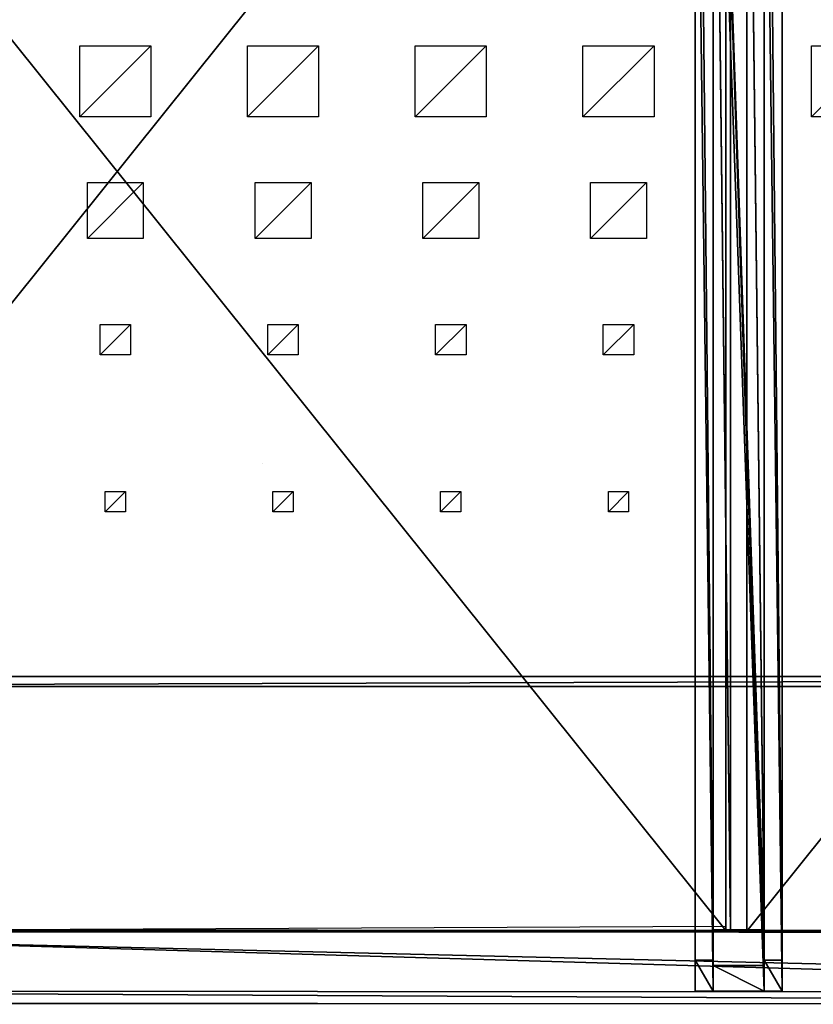
# Model space of a CAD drawing. Units: millimetres. Extents: x -99 to 3089, y -313 to 1626.
# Drawn here: x 682 to 1464, y -313 to 657 of the extents above; entities that cross this region are included whole.
import ezdxf

# ---------------------------------------------------------------- set-up
doc = ezdxf.new("R2010")
doc.units = ezdxf.units.MM
doc.header["$LTSCALE"] = 25.4
doc.layers.get('0').update_dxf_attribs({"true_color": 0xff5454})

# ---------------------------------------------------------------- blocks, each defined once
blk = doc.blocks.new('Glasslist tak Moment')
at = {"color": 253, "true_color": 0x9fa1a0}
for p, q in [((0, 1461.25, 4.99), (0, 0.37, 114.83)), ((0, 1461.25, 4.99), (0, 0.37, 114.83)), ((0, 1460.87), (0, 0, 109.84)), ((0, 1460.87), (0, 0, 109.84)), ((0.03, 1462.41, 20.5), (0.03, 1.54, 130.34)), ((0.03, 1462.41, 20.5), (0.03, 1.54, 130.34)), ((0.03, 1462.19, 17.55), (0.03, 1.32, 127.39)), ((0.03, 1462.19, 17.55), (0.03, 1.32, 127.39)), ((17, 1462.19, 17.55), (17, 1.32, 127.39)), ((17, 1462.19, 17.55), (17, 1.32, 127.39)), ((17, 1461.25, 4.99), (17, 0.37, 114.83)), ((17, 1461.25, 4.99), (17, 0.37, 114.83)), ((33, 1462.19, 17.55), (33, 1.32, 127.39)), ((33, 1462.19, 17.55), (33, 1.32, 127.39)), ((33, 1461.25, 4.99), (33, 0.37, 114.83)), ((33, 1461.25, 4.99), (33, 0.37, 114.83)), ((49.97, 1462.41, 20.5), (49.97, 1.54, 130.34)), ((49.97, 1462.41, 20.5), (49.97, 1.54, 130.34)), ((49.97, 1462.19, 17.55), (49.97, 1.32, 127.39)), ((49.97, 1462.19, 17.55), (49.97, 1.32, 127.39)), ((50, 1461.25, 4.99), (50, 0.37, 114.83)), ((50, 1461.25, 4.99), (50, 0.37, 114.83)), ((50, 1460.87), (50, 0, 109.84)), ((50, 1460.87), (50, 0, 109.84)), ((0, 0.37, 114.83), (17, 0.37, 114.83)), ((0, 0, 109.84), (0, 0.37, 114.83)), ((0, 0.37, 114.83), (17, 0.37, 114.83)), ((0, 0, 109.84), (0, 0.37, 114.83)), ((0, 0, 109.84), (50, 0, 109.84)), ((0, 0, 109.84), (50, 0, 109.84)), ((49.97, 1.54, 130.34), (0.03, 1.54, 130.34)), ((0.03, 1.54, 130.34), (0.03, 1.32, 127.39)), ((49.97, 1.54, 130.34), (0.03, 1.54, 130.34)), ((0.03, 1.54, 130.34), (0.03, 1.32, 127.39)), ((17, 1.32, 127.39), (0.03, 1.32, 127.39)), ((17, 1.32, 127.39), (0.03, 1.32, 127.39)), ((17, 0.37, 114.83), (17, 1.32, 127.39)), ((17, 0.37, 114.83), (17, 1.32, 127.39)), ((33, 1.32, 127.39), (49.97, 1.32, 127.39)), ((33, 0.37, 114.83), (33, 1.32, 127.39)), ((33, 1.32, 127.39), (49.97, 1.32, 127.39)), ((33, 0.37, 114.83), (33, 1.32, 127.39)), ((50, 0.37, 114.83), (33, 0.37, 114.83)), ((50, 0.37, 114.83), (33, 0.37, 114.83)), ((49.97, 1.32, 127.39), (49.97, 1.54, 130.34)), ((49.97, 1.32, 127.39), (49.97, 1.54, 130.34)), ((50, 0, 109.84), (50, 0.37, 114.83)), ((50, 0, 109.84), (50, 0.37, 114.83))]:
    blk.add_line(p, q, dxfattribs=at)
mesh = blk.add_polyface(dxfattribs=at)
corners = [(17, 0.37, 114.83), (0, 1461.25, 4.99), (0, 0.37, 114.83), (17, 1461.25, 4.99)]
mesh.append_faces([[corners[k] for k in face] for face in [(0, 1, 2), (1, 0, 3)]], dxfattribs={"vtx0": -1, "color": 253})
mesh = blk.add_polyface(dxfattribs=at)
corners = [(0, 0.37, 114.83), (0, 1460.87), (0, 0, 109.84), (0, 1461.25, 4.99)]
mesh.append_faces([[corners[k] for k in face] for face in [(0, 1, 2), (1, 0, 3)]], dxfattribs={"vtx0": -1, "color": 253})
mesh = blk.add_polyface(dxfattribs=at)
corners = [(0, 1460.87), (50, 0, 109.84), (0, 0, 109.84), (50, 1460.87)]
mesh.append_faces([[corners[k] for k in face] for face in [(0, 1, 2), (1, 0, 3)]], dxfattribs={"vtx0": -1, "color": 253})
mesh = blk.add_polyface(dxfattribs=at)
corners = [(49.97, 1.54, 130.34), (0.03, 1462.41, 20.5), (0.03, 1.54, 130.34), (49.97, 1462.41, 20.5)]
mesh.append_faces([[corners[k] for k in face] for face in [(0, 1, 2), (1, 0, 3)]], dxfattribs={"vtx0": -1, "color": 253})
mesh = blk.add_polyface(dxfattribs=at)
corners = [(0.03, 1.54, 130.34), (0.03, 1462.19, 17.55), (0.03, 1.32, 127.39), (0.03, 1462.41, 20.5)]
mesh.append_faces([[corners[k] for k in face] for face in [(0, 1, 2), (1, 0, 3)]], dxfattribs={"vtx0": -1, "color": 253})
mesh = blk.add_polyface(dxfattribs=at)
corners = [(0.03, 1462.19, 17.55), (17, 1.32, 127.39), (0.03, 1.32, 127.39), (17, 1462.19, 17.55)]
mesh.append_faces([[corners[k] for k in face] for face in [(0, 1, 2), (1, 0, 3)]], dxfattribs={"vtx0": -1, "color": 253})
mesh = blk.add_polyface(dxfattribs=at)
corners = [(17, 1.32, 127.39), (17, 1461.25, 4.99), (17, 0.37, 114.83), (17, 1462.19, 17.55)]
mesh.append_faces([[corners[k] for k in face] for face in [(0, 1, 2), (1, 0, 3)]], dxfattribs={"vtx0": -1, "color": 253})
mesh = blk.add_polyface(dxfattribs=at)
corners = [(33, 1462.19, 17.55), (49.97, 1.32, 127.39), (33, 1.32, 127.39), (49.97, 1462.19, 17.55)]
mesh.append_faces([[corners[k] for k in face] for face in [(0, 1, 2), (1, 0, 3)]], dxfattribs={"vtx0": -1, "color": 253})
mesh = blk.add_polyface(dxfattribs=at)
corners = [(33, 1461.25, 4.99), (33, 1.32, 127.39), (33, 0.37, 114.83), (33, 1462.19, 17.55)]
mesh.append_faces([[corners[k] for k in face] for face in [(0, 1, 2), (1, 0, 3)]], dxfattribs={"vtx0": -1, "color": 253})
mesh = blk.add_polyface(dxfattribs=at)
corners = [(50, 0.37, 114.83), (33, 1461.25, 4.99), (33, 0.37, 114.83), (50, 1461.25, 4.99)]
mesh.append_faces([[corners[k] for k in face] for face in [(0, 1, 2), (1, 0, 3)]], dxfattribs={"vtx0": -1, "color": 253})
mesh = blk.add_polyface(dxfattribs=at)
corners = [(49.97, 1462.19, 17.55), (49.97, 1.54, 130.34), (49.97, 1.32, 127.39), (49.97, 1462.41, 20.5)]
mesh.append_faces([[corners[k] for k in face] for face in [(0, 1, 2), (1, 0, 3)]], dxfattribs={"vtx0": -1, "color": 253})
mesh = blk.add_polyface(dxfattribs=at)
corners = [(50, 1460.87), (50, 0.37, 114.83), (50, 0, 109.84), (50, 1461.25, 4.99)]
mesh.append_faces([[corners[k] for k in face] for face in [(0, 1, 2), (1, 0, 3)]], dxfattribs={"vtx0": -1, "color": 253})
mesh = blk.add_polyface(dxfattribs=at)
corners = [(49.97, 1.54, 130.34), (33, 1.32, 127.39), (49.97, 1.32, 127.39), (17, 1.32, 127.39), (0.03, 1.32, 127.39), (0.03, 1.54, 130.34), (50, 0.37, 114.83), (0, 0, 109.84), (50, 0, 109.84), (17, 0.37, 114.83), (33, 0.37, 114.83), (0, 0.37, 114.83)]
mesh.append_faces([[corners[k] for k in face] for face in [(0, 1, 2), (4, 0, 5), (6, 7, 8)]], dxfattribs={"vtx0": -1, "color": 253})
mesh.append_faces([[corners[k] for k in face] for face in [(3, 0, 4), (9, 10, 3)]], dxfattribs={"vtx0": -1, "vtx1": -1, "color": 253})
mesh.append_faces([[corners[k] for k in face] for face in [(1, 0, 3), (7, 6, 9)]], dxfattribs={"vtx0": -1, "vtx1": -1, "vtx2": -1, "color": 253})
mesh.append_faces([[corners[k] for k in face] for face in [(9, 6, 10), (3, 10, 1)]], dxfattribs={"vtx0": -1, "vtx2": -1, "color": 253})
mesh.append_faces([[corners[k] for k in face] for face in [(11, 7, 9)]], dxfattribs={"vtx1": -1, "color": 253})
blk = doc.blocks.new('Takdrager Moment 2 felt 1220')
at = {"color": 0}
for p, q in [((0.03, 73.28, 24.03), (2491.23, 72.31, 23.83)), ((0.03, 73.28, 24.03), (2491.23, 72.31, 23.83)), ((0.03, 71.52, 0.2), (2491.23, 70.56)), ((0.03, 71.52, 0.2), (2491.23, 70.56)), ((0, 13.01, 4.52), (2491.2, 12.05, 4.32)), ((0, 13.01, 4.52), (2491.2, 12.05, 4.32)), ((0, 0.96, 29.37), (2491.2, 0, 29.16)), ((0, 0.96, 29.37), (2491.2, 0, 29.16))]:
    blk.add_line(p, q, dxfattribs=at)
mesh = blk.add_polyface(dxfattribs=at)
corners = [(2491.2, 0, 29.16), (0.03, 73.28, 24.03), (0, 0.96, 29.37), (2491.23, 72.31, 23.83)]
mesh.append_faces([[corners[k] for k in face] for face in [(0, 1, 2), (1, 0, 3)]], dxfattribs={"vtx0": -1, "color": 0})
mesh = blk.add_polyface(dxfattribs=at)
corners = [(0.03, 71.52, 0.2), (2491.2, 12.05, 4.32), (0, 13.01, 4.52), (2491.23, 70.56)]
mesh.append_faces([[corners[k] for k in face] for face in [(0, 1, 2), (1, 0, 3)]], dxfattribs={"vtx0": -1, "color": 0})
mesh = blk.add_polyface(dxfattribs=at)
corners = [(0.03, 71.52, 0.2), (2491.23, 72.31, 23.83), (2491.23, 70.56), (0.03, 73.28, 24.03)]
mesh.append_faces([[corners[k] for k in face] for face in [(0, 1, 2), (1, 0, 3)]], dxfattribs={"vtx0": -1, "color": 0})
mesh = blk.add_polyface(dxfattribs=at)
corners = [(2491.2, 0, 29.16), (0, 13.01, 4.52), (2491.2, 12.05, 4.32), (0, 0.96, 29.37)]
mesh.append_faces([[corners[k] for k in face] for face in [(0, 1, 2), (1, 0, 3)]], dxfattribs={"vtx0": -1, "color": 0})
blk = doc.blocks.new('Group#15')
at = {"color": 8, "true_color": 0x808080}
for p, q in [((0, 1500), (0, 0)), ((0, 1500, 8), (0, 0, 8)), ((0, 1500), (0, 1500, 8)), ((1200, 1500), (0, 1500)), ((0, 1500), (0, 1500, 8)), ((1200, 1500, 8), (0, 1500, 8)), ((0, 1500), (0, 0)), ((1200, 1500), (0, 1500)), ((0, 1500, 8), (0, 0, 8)), ((1200, 1500, 8), (0, 1500, 8)), ((1200, 0), (1200, 1500)), ((1200, 1500), (1200, 1500, 8)), ((1200, 0, 8), (1200, 1500, 8)), ((1200, 1500), (1200, 1500, 8)), ((1200, 0), (1200, 1500)), ((1200, 0, 8), (1200, 1500, 8))]:
    blk.add_line(p, q, dxfattribs=at)
mesh = blk.add_polyface(dxfattribs=at)
corners = [(0, 1500, 8), (0, 0), (0, 0, 8), (0, 1500)]
mesh.append_faces([[corners[k] for k in face] for face in [(0, 1, 2), (1, 0, 3)]], dxfattribs={"vtx0": -1, "color": 8})
mesh = blk.add_polyface(dxfattribs=at)
corners = [(0, 1500, 8), (1200, 1500), (0, 1500), (1200, 1500, 8)]
mesh.append_faces([[corners[k] for k in face] for face in [(0, 1, 2), (1, 0, 3)]], dxfattribs={"vtx0": -1, "color": 8})
mesh = blk.add_polyface(dxfattribs=at)
corners = [(1200, 1500), (0, 0), (0, 1500), (1200, 0)]
mesh.append_faces([[corners[k] for k in face] for face in [(0, 1, 2), (1, 0, 3)]], dxfattribs={"vtx0": -1, "color": 8})
mesh = blk.add_polyface(dxfattribs=at)
corners = [(1200, 0, 8), (0, 1500, 8), (0, 0, 8), (1200, 1500, 8)]
mesh.append_faces([[corners[k] for k in face] for face in [(0, 1, 2), (1, 0, 3)]], dxfattribs={"vtx0": -1, "color": 8})
mesh = blk.add_polyface(dxfattribs=at)
corners = [(1200, 1500), (1200, 0, 8), (1200, 0), (1200, 1500, 8)]
mesh.append_faces([[corners[k] for k in face] for face in [(0, 1, 2), (1, 0, 3)]], dxfattribs={"vtx0": -1, "color": 8})
blk = doc.blocks.new('Group#16')
at = {"color": 253, "true_color": 0xaaaaaa}
blk.add_line((1000, 1500), (6.52, 1495.2), dxfattribs=at)
at = {"color": 0}
for p, q in [((101.8, 1065.94, -0.04), (101.8, 1085.94, -0.04)), ((101.8, 1085.94, -0.04), (121.8, 1085.94, -0.04)), ((121.8, 1085.94, -0.04), (121.8, 1065.94, -0.04)), ((267, 1065.94, -0.04), (267, 1085.94, -0.04)), ((267, 1085.94, -0.04), (287, 1085.94, -0.04)), ((287, 1085.94, -0.04), (287, 1065.94, -0.04)), ((432.2, 1065.94, -0.04), (432.2, 1085.94, -0.04)), ((432.2, 1085.94, -0.04), (452.2, 1085.94, -0.04)), ((452.2, 1085.94, -0.04), (452.2, 1065.94, -0.04)), ((597.4, 1065.94, -0.04), (597.4, 1085.94, -0.04)), ((597.4, 1085.94, -0.04), (617.4, 1085.94, -0.04)), ((617.4, 1085.94, -0.04), (617.4, 1065.94, -0.04)), ((121.8, 1065.94, -0.04), (101.8, 1065.94, -0.04)), ((287, 1065.94, -0.04), (267, 1065.94, -0.04)), ((452.2, 1065.94, -0.04), (432.2, 1065.94, -0.04)), ((617.4, 1065.94, -0.04), (597.4, 1065.94, -0.04)), ((96.8, 900.94, -0.04), (96.8, 930.94, -0.04)), ((96.8, 930.94, -0.04), (126.8, 930.94, -0.04)), ((126.8, 930.94, -0.04), (126.8, 900.94, -0.04)), ((262, 900.94, -0.04), (262, 930.94, -0.04)), ((262, 930.94, -0.04), (292, 930.94, -0.04)), ((292, 930.94, -0.04), (292, 900.94, -0.04)), ((427.2, 900.94, -0.04), (427.2, 930.94, -0.04)), ((427.2, 930.94, -0.04), (457.2, 930.94, -0.04)), ((457.2, 930.94, -0.04), (457.2, 900.94, -0.04)), ((592.4, 900.94, -0.04), (592.4, 930.94, -0.04)), ((592.4, 930.94, -0.04), (622.4, 930.94, -0.04)), ((622.4, 930.94, -0.04), (622.4, 900.94, -0.04)), ((126.8, 900.94, -0.04), (96.8, 900.94, -0.04)), ((292, 900.94, -0.04), (262, 900.94, -0.04)), ((457.2, 900.94, -0.04), (427.2, 900.94, -0.04)), ((622.4, 900.94, -0.04), (592.4, 900.94, -0.04)), ((84.3, 760.94, -0.04), (84.3, 815.94, -0.04)), ((84.3, 815.94, -0.04), (139.3, 815.94, -0.04)), ((139.3, 815.94, -0.04), (139.3, 760.94, -0.04)), ((249.5, 760.94, -0.04), (249.5, 815.94, -0.04)), ((249.5, 815.94, -0.04), (304.5, 815.94, -0.04)), ((304.5, 815.94, -0.04), (304.5, 760.94, -0.04)), ((414.7, 760.94, -0.04), (414.7, 815.94, -0.04)), ((414.7, 815.94, -0.04), (469.7, 815.94, -0.04)), ((469.7, 815.94, -0.04), (469.7, 760.94, -0.04)), ((579.9, 760.94, -0.04), (579.9, 815.94, -0.04)), ((579.9, 815.94, -0.04), (634.9, 815.94, -0.04)), ((634.9, 815.94, -0.04), (634.9, 760.94, -0.04)), ((139.3, 760.94, -0.04), (84.3, 760.94, -0.04)), ((304.5, 760.94, -0.04), (249.5, 760.94, -0.04)), ((469.7, 760.94, -0.04), (414.7, 760.94, -0.04)), ((634.9, 760.94, -0.04), (579.9, 760.94, -0.04)), ((76.8, 625.94, -0.04), (76.8, 695.94, -0.04)), ((76.8, 695.94, -0.04), (146.8, 695.94, -0.04)), ((146.8, 695.94, -0.04), (146.8, 625.94, -0.04)), ((242, 625.94, -0.04), (242, 695.94, -0.04)), ((242, 695.94, -0.04), (312, 695.94, -0.04)), ((312, 695.94, -0.04), (312, 625.94, -0.04)), ((407.2, 625.94, -0.04), (407.2, 695.94, -0.04)), ((407.2, 695.94, -0.04), (477.2, 695.94, -0.04)), ((477.2, 695.94, -0.04), (477.2, 625.94, -0.04)), ((572.4, 625.94, -0.04), (572.4, 695.94, -0.04)), ((572.4, 695.94, -0.04), (642.4, 695.94, -0.04)), ((642.4, 695.94, -0.04), (642.4, 625.94, -0.04)), ((1072.4, 695.94, -0.04), (1142.4, 695.94, -0.04)), ((1142.4, 695.94, -0.04), (1142.4, 625.94, -0.04)), ((146.8, 625.94, -0.04), (76.8, 625.94, -0.04)), ((312, 625.94, -0.04), (242, 625.94, -0.04)), ((477.2, 625.94, -0.04), (407.2, 625.94, -0.04)), ((642.4, 625.94, -0.04), (572.4, 625.94, -0.04)), ((1142.4, 625.94, -0.04), (1072.4, 625.94, -0.04))]:
    blk.add_line(p, q, dxfattribs=at)
at = {"color": 253, "true_color": 0xaaaaaa}
mesh = blk.add_polyface(dxfattribs=at)
corners = [(121.8, 1085.94, -0.04), (101.8, 1065.94, -0.04), (101.8, 1085.94, -0.04), (121.8, 1065.94, -0.04)]
mesh.append_faces([[corners[k] for k in face] for face in [(0, 1, 2), (1, 0, 3)]], dxfattribs={"vtx0": -1, "color": 253})
mesh = blk.add_polyface(dxfattribs=at)
corners = [(287, 1085.94, -0.04), (267, 1065.94, -0.04), (267, 1085.94, -0.04), (287, 1065.94, -0.04)]
mesh.append_faces([[corners[k] for k in face] for face in [(0, 1, 2), (1, 0, 3)]], dxfattribs={"vtx0": -1, "color": 253})
mesh = blk.add_polyface(dxfattribs=at)
corners = [(452.2, 1085.94, -0.04), (432.2, 1065.94, -0.04), (432.2, 1085.94, -0.04), (452.2, 1065.94, -0.04)]
mesh.append_faces([[corners[k] for k in face] for face in [(0, 1, 2), (1, 0, 3)]], dxfattribs={"vtx0": -1, "color": 253})
mesh = blk.add_polyface(dxfattribs=at)
corners = [(617.4, 1085.94, -0.04), (597.4, 1065.94, -0.04), (597.4, 1085.94, -0.04), (617.4, 1065.94, -0.04)]
mesh.append_faces([[corners[k] for k in face] for face in [(0, 1, 2), (1, 0, 3)]], dxfattribs={"vtx0": -1, "color": 253})
mesh = blk.add_polyface(dxfattribs=at)
corners = [(126.8, 930.94, -0.04), (96.8, 900.94, -0.04), (96.8, 930.94, -0.04), (126.8, 900.94, -0.04)]
mesh.append_faces([[corners[k] for k in face] for face in [(0, 1, 2), (1, 0, 3)]], dxfattribs={"vtx0": -1, "color": 253})
mesh = blk.add_polyface(dxfattribs=at)
corners = [(292, 930.94, -0.04), (262, 900.94, -0.04), (262, 930.94, -0.04), (292, 900.94, -0.04)]
mesh.append_faces([[corners[k] for k in face] for face in [(0, 1, 2), (1, 0, 3)]], dxfattribs={"vtx0": -1, "color": 253})
mesh = blk.add_polyface(dxfattribs=at)
corners = [(457.2, 930.94, -0.04), (427.2, 900.94, -0.04), (427.2, 930.94, -0.04), (457.2, 900.94, -0.04)]
mesh.append_faces([[corners[k] for k in face] for face in [(0, 1, 2), (1, 0, 3)]], dxfattribs={"vtx0": -1, "color": 253})
mesh = blk.add_polyface(dxfattribs=at)
corners = [(622.4, 930.94, -0.04), (592.4, 900.94, -0.04), (592.4, 930.94, -0.04), (622.4, 900.94, -0.04)]
mesh.append_faces([[corners[k] for k in face] for face in [(0, 1, 2), (1, 0, 3)]], dxfattribs={"vtx0": -1, "color": 253})
mesh = blk.add_polyface(dxfattribs=at)
corners = [(139.3, 815.94, -0.04), (84.3, 760.94, -0.04), (84.3, 815.94, -0.04), (139.3, 760.94, -0.04)]
mesh.append_faces([[corners[k] for k in face] for face in [(0, 1, 2), (1, 0, 3)]], dxfattribs={"vtx0": -1, "color": 253})
mesh = blk.add_polyface(dxfattribs=at)
corners = [(304.5, 815.94, -0.04), (249.5, 760.94, -0.04), (249.5, 815.94, -0.04), (304.5, 760.94, -0.04)]
mesh.append_faces([[corners[k] for k in face] for face in [(0, 1, 2), (1, 0, 3)]], dxfattribs={"vtx0": -1, "color": 253})
mesh = blk.add_polyface(dxfattribs=at)
corners = [(469.7, 815.94, -0.04), (414.7, 760.94, -0.04), (414.7, 815.94, -0.04), (469.7, 760.94, -0.04)]
mesh.append_faces([[corners[k] for k in face] for face in [(0, 1, 2), (1, 0, 3)]], dxfattribs={"vtx0": -1, "color": 253})
mesh = blk.add_polyface(dxfattribs=at)
corners = [(634.9, 815.94, -0.04), (579.9, 760.94, -0.04), (579.9, 815.94, -0.04), (634.9, 760.94, -0.04)]
mesh.append_faces([[corners[k] for k in face] for face in [(0, 1, 2), (1, 0, 3)]], dxfattribs={"vtx0": -1, "color": 253})
mesh = blk.add_polyface(dxfattribs=at)
corners = [(146.8, 695.94, -0.04), (76.8, 625.94, -0.04), (76.8, 695.94, -0.04), (146.8, 625.94, -0.04)]
mesh.append_faces([[corners[k] for k in face] for face in [(0, 1, 2), (1, 0, 3)]], dxfattribs={"vtx0": -1, "color": 253})
mesh = blk.add_polyface(dxfattribs=at)
corners = [(312, 695.94, -0.04), (242, 625.94, -0.04), (242, 695.94, -0.04), (312, 625.94, -0.04)]
mesh.append_faces([[corners[k] for k in face] for face in [(0, 1, 2), (1, 0, 3)]], dxfattribs={"vtx0": -1, "color": 253})
mesh = blk.add_polyface(dxfattribs=at)
corners = [(477.2, 695.94, -0.04), (407.2, 625.94, -0.04), (407.2, 695.94, -0.04), (477.2, 625.94, -0.04)]
mesh.append_faces([[corners[k] for k in face] for face in [(0, 1, 2), (1, 0, 3)]], dxfattribs={"vtx0": -1, "color": 253})
mesh = blk.add_polyface(dxfattribs=at)
corners = [(642.4, 695.94, -0.04), (572.4, 625.94, -0.04), (572.4, 695.94, -0.04), (642.4, 625.94, -0.04)]
mesh.append_faces([[corners[k] for k in face] for face in [(0, 1, 2), (1, 0, 3)]], dxfattribs={"vtx0": -1, "color": 253})
mesh = blk.add_polyface(dxfattribs=at)
corners = [(1142.4, 695.94, -0.04), (1072.4, 625.94, -0.04), (1072.4, 695.94, -0.04), (1142.4, 625.94, -0.04)]
mesh.append_faces([[corners[k] for k in face] for face in [(0, 1, 2), (1, 0, 3)]], dxfattribs={"vtx0": -1, "color": 253})
blk = doc.blocks.new('Takglass 1220 Moment')
at = {"color": 161, "true_color": 0x6ba0ff}
blk.add_blockref('Group#15', (0, 0, 0.5), dxfattribs=at)
at = {"color": 0}
blk.add_blockref('Group#16', (-6, 0, 0.54), dxfattribs=at)
blk = doc.blocks.new('Takstolpe Moment')
at = {"color": 253, "true_color": 0x9fa1a0}
for p, q in [((0, 1516.91), (0, 25.16, 196.92)), ((0, 1516.91), (0, 25.16, 196.92)), ((50, 1516.91), (50, 25.16, 196.92)), ((50, 1516.91), (50, 25.16, 196.92)), ((0, 0, 248.51), (0, 1410.68, 144.42)), ((0, 0, 248.51), (0, 1410.68, 144.42)), ((50, 0, 248.51), (50, 1410.68, 144.42)), ((50, 0, 248.51), (50, 1410.68, 144.42)), ((0, 25.16, 196.92), (0, 0, 248.51)), ((50, 25.16, 196.92), (0, 25.16, 196.92)), ((0, 25.16, 196.92), (0, 0, 248.51)), ((50, 25.16, 196.92), (0, 25.16, 196.92)), ((50, 25.16, 196.92), (50, 0, 248.51)), ((50, 25.16, 196.92), (50, 0, 248.51)), ((50, 0, 248.51), (0, 0, 248.51)), ((50, 0, 248.51), (0, 0, 248.51))]:
    blk.add_line(p, q, dxfattribs=at)
mesh = blk.add_polyface(dxfattribs=at)
corners = [(0, 1410.68, 144.42), (0, 25.16, 196.92), (0, 0, 248.51), (0, 1409.94, 134.43), (0, 1516.91), (0, 1516.91, 126.54)]
mesh.append_faces([[corners[k] for k in face] for face in [(0, 1, 2), (4, 3, 5)]], dxfattribs={"vtx0": -1, "color": 253})
mesh.append_faces([[corners[k] for k in face] for face in [(1, 0, 3), (3, 4, 1)]], dxfattribs={"vtx0": -1, "vtx2": -1, "color": 253})
mesh = blk.add_polyface(dxfattribs=at)
corners = [(0, 1516.91), (50, 25.16, 196.92), (0, 25.16, 196.92), (50, 1516.91)]
mesh.append_faces([[corners[k] for k in face] for face in [(0, 1, 2), (1, 0, 3)]], dxfattribs={"vtx0": -1, "color": 253})
mesh = blk.add_polyface(dxfattribs=at)
corners = [(50, 1516.91), (50, 1409.94, 134.43), (50, 25.16, 196.92), (50, 1516.91, 126.54), (50, 1410.68, 144.42), (50, 0, 248.51)]
mesh.append_faces([[corners[k] for k in face] for face in [(1, 0, 3), (2, 4, 5)]], dxfattribs={"vtx0": -1, "color": 253})
mesh.append_faces([[corners[k] for k in face] for face in [(0, 1, 2), (4, 2, 1)]], dxfattribs={"vtx0": -1, "vtx1": -1, "color": 253})
mesh = blk.add_polyface(dxfattribs=at)
corners = [(50, 0, 248.51), (0, 1410.68, 144.42), (0, 0, 248.51), (50, 1410.68, 144.42)]
mesh.append_faces([[corners[k] for k in face] for face in [(0, 1, 2), (1, 0, 3)]], dxfattribs={"vtx0": -1, "color": 253})
mesh = blk.add_polyface(dxfattribs=at)
corners = [(50, 0, 248.51), (0, 25.16, 196.92), (50, 25.16, 196.92), (0, 0, 248.51)]
mesh.append_faces([[corners[k] for k in face] for face in [(0, 1, 2), (1, 0, 3)]], dxfattribs={"vtx0": -1, "color": 253})
blk = doc.blocks.new('Treavblending smal Moment')
at = {"color": 0}
for p, q in [((0, 1772.13), (0, 30.42, 229.92)), ((0, 1772.13), (0, 30.42, 229.92)), ((18, 1772.13), (18, 30.42, 229.92)), ((18, 1772.13), (18, 30.42, 229.92)), ((0, 0, 292.29), (0, 1404.27, 188.67)), ((0, 0, 292.29), (0, 1404.27, 188.67)), ((18, 0, 292.29), (18, 1404.27, 188.67)), ((18, 0, 292.29), (18, 1404.27, 188.67)), ((0, 30.42, 229.92), (0, 0, 292.29)), ((0, 30.42, 229.92), (0, 0, 292.29)), ((18, 30.42, 229.92), (0, 30.42, 229.92)), ((18, 30.42, 229.92), (0, 30.42, 229.92)), ((18, 30.42, 229.92), (18, 0, 292.29)), ((18, 30.42, 229.92), (18, 0, 292.29)), ((18, 0, 292.29), (0, 0, 292.29)), ((18, 0, 292.29), (0, 0, 292.29))]:
    blk.add_line(p, q, dxfattribs=at)
mesh = blk.add_polyface(dxfattribs=at)
corners = [(0, 1888.22, 142.95), (0, 1686.89, 117.23), (0, 1686.89, 157.81), (0, 1871.06, 121.81), (0, 1772.13), (0, 1404.27, 188.67), (0, 30.42, 229.92), (0, 0, 292.29), (0, 1404.42, 178.65), (0, 1506.89, 117.23), (0, 1506.89, 171.09)]
mesh.append_faces([[corners[k] for k in face] for face in [(0, 1, 2), (5, 6, 7), (9, 8, 10)]], dxfattribs={"vtx0": -1, "color": 0})
mesh.append_faces([[corners[k] for k in face] for face in [(6, 9, 4)]], dxfattribs={"vtx0": -1, "vtx1": -1, "color": 0})
mesh.append_faces([[corners[k] for k in face] for face in [(6, 8, 9)]], dxfattribs={"vtx0": -1, "vtx1": -1, "vtx2": -1, "color": 0})
mesh.append_faces([[corners[k] for k in face] for face in [(1, 0, 3), (1, 3, 4), (6, 5, 8), (4, 9, 1)]], dxfattribs={"vtx0": -1, "vtx2": -1, "color": 0})
mesh = blk.add_polyface(dxfattribs=at)
corners = [(18, 30.42, 229.92), (18, 1404.27, 188.67), (18, 0, 292.29), (18, 1404.42, 178.65), (18, 1506.89, 117.23), (18, 1772.13), (18, 1686.89, 117.23), (18, 1686.89, 157.81), (18, 1871.06, 121.81), (18, 1888.22, 142.95), (18, 1506.89, 171.09)]
mesh.append_faces([[corners[k] for k in face] for face in [(0, 1, 2), (7, 8, 9)]], dxfattribs={"vtx0": -1, "color": 0})
mesh.append_faces([[corners[k] for k in face] for face in [(1, 0, 3), (4, 5, 6), (6, 5, 7)]], dxfattribs={"vtx0": -1, "vtx1": -1, "color": 0})
mesh.append_faces([[corners[k] for k in face] for face in [(3, 0, 4)]], dxfattribs={"vtx0": -1, "vtx1": -1, "vtx2": -1, "color": 0})
mesh.append_faces([[corners[k] for k in face] for face in [(4, 0, 5), (7, 5, 8)]], dxfattribs={"vtx0": -1, "vtx2": -1, "color": 0})
mesh.append_faces([[corners[k] for k in face] for face in [(10, 3, 4)]], dxfattribs={"vtx1": -1, "color": 0})
mesh = blk.add_polyface(dxfattribs=at)
corners = [(0, 1772.13), (18, 30.42, 229.92), (0, 30.42, 229.92), (18, 1772.13)]
mesh.append_faces([[corners[k] for k in face] for face in [(0, 1, 2), (1, 0, 3)]], dxfattribs={"vtx0": -1, "color": 0})
mesh = blk.add_polyface(dxfattribs=at)
corners = [(18, 0, 292.29), (0, 1404.27, 188.67), (0, 0, 292.29), (18, 1404.27, 188.67)]
mesh.append_faces([[corners[k] for k in face] for face in [(0, 1, 2), (1, 0, 3)]], dxfattribs={"vtx0": -1, "color": 0})
mesh = blk.add_polyface(dxfattribs=at)
corners = [(18, 0, 292.29), (0, 30.42, 229.92), (18, 30.42, 229.92), (0, 0, 292.29)]
mesh.append_faces([[corners[k] for k in face] for face in [(0, 1, 2), (1, 0, 3)]], dxfattribs={"vtx0": -1, "color": 0})
blk = doc.blocks.new('Group#124')
at = {"color": 0}
for p, q in [((2380, 1500), (-700, 1500)), ((2380, 1500), (-700, 1500)), ((-700, 1500, 130), (2380, 1500, 130)), ((-700, 1500, 130), (2380, 1500, 130)), ((-690, 1490, 140), (2370, 1490, 140)), ((-690, 1490, 140), (2370, 1490, 140))]:
    blk.add_line(p, q, dxfattribs=at)
mesh = blk.add_polyface(dxfattribs=at)
corners = [(-700, 1500), (2380, 0), (-700, 0), (2380, 1500)]
mesh.append_faces([[corners[k] for k in face] for face in [(0, 1, 2), (1, 0, 3)]], dxfattribs={"vtx0": -1, "color": 0})
mesh = blk.add_polyface(dxfattribs=at)
corners = [(-700, 1500, 130), (2380, 1500), (-700, 1500), (2380, 1500, 130)]
mesh.append_faces([[corners[k] for k in face] for face in [(0, 1, 2), (1, 0, 3)]], dxfattribs={"vtx0": -1, "color": 0})
mesh = blk.add_polyface(dxfattribs=at)
corners = [(-690, 1490, 140), (2380, 1500, 130), (-700, 1500, 130), (2370, 1490, 140)]
mesh.append_faces([[corners[k] for k in face] for face in [(0, 1, 2), (1, 0, 3)]], dxfattribs={"vtx0": -1, "color": 0})
mesh = blk.add_polyface(dxfattribs=at)
corners = [(2370, 10, 140), (-690, 1490, 140), (-690, 10, 140), (2370, 1490, 140)]
mesh.append_faces([[corners[k] for k in face] for face in [(0, 1, 2), (1, 0, 3)]], dxfattribs={"vtx0": -1, "color": 0})
blk = doc.blocks.new('Art. 1801020')
at = {"color": 0}
blk.add_line((1020.63, 532.27, 2250), (1020.6, 532.26, 2250), dxfattribs=at)
at = {"color": 29, "true_color": 0x4d3219}
for p in [(1447.14, 13.05, 2359.79), (1515.14, 13.05, 2359.79)]:
    blk.add_blockref('Treavblending smal Moment', p, dxfattribs=at)
at = {"color": 254, "true_color": 0xe5e5e5, "rotation": 179.9999999999999}
blk.add_blockref('Group#124', (2479.47, 1813.02), dxfattribs=at)
at = {"color": 8, "true_color": 0x808080, "extrusion": (6.245e-17, 0.073586, 0.997289)}
for p in [(-1477.54, -1376.48, 2654.47), (-2698.14, -1376.48, 2654.47)]:
    blk.add_blockref('Takglass 1220 Moment', p, dxfattribs=at)
at = {"color": 0}
for name, p in [('Glasslist tak Moment', (1465.14, 71.74, 2541.28)), ('Takstolpe Moment', (1465.14, 13.01, 2403.6))]:
    blk.add_blockref(name, p, dxfattribs=at)
at = {"color": 253, "true_color": 0x9fa1a0}
blk.add_blockref('Takdrager Moment 2 felt 1220', (244.54, 0, 2647.59), dxfattribs=at)

msp = doc.modelspace()

# ---------------------------------------------------------------- block references
at = {"color": 0}
msp.add_blockref('Art. 1801020', (-99.47, -313.02), dxfattribs=at)

doc.saveas('drawing.dxf')
